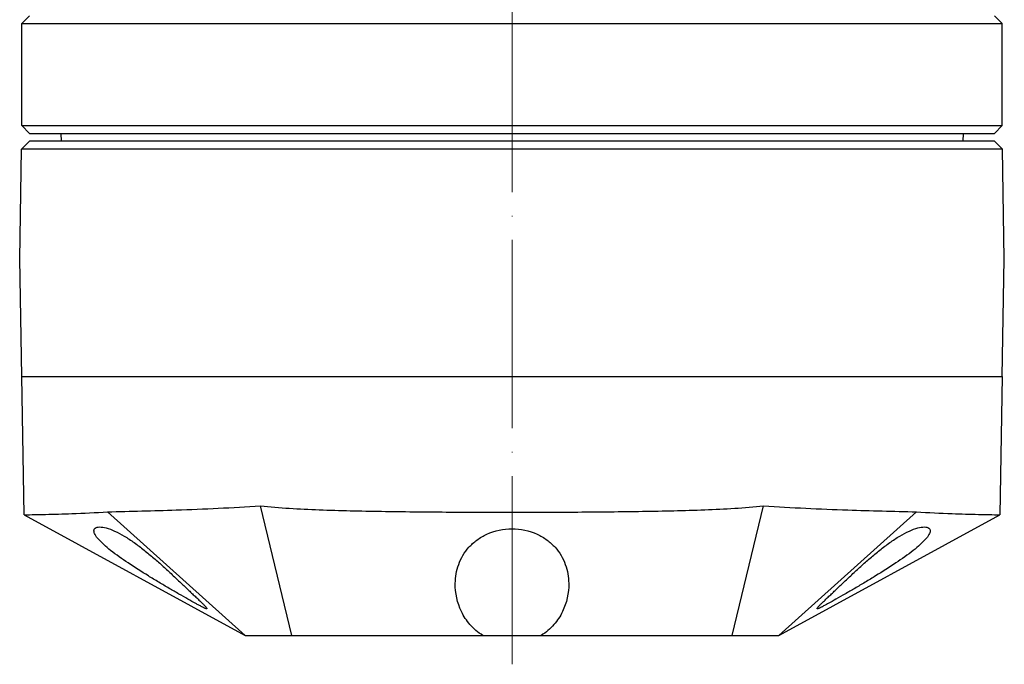
# Model space of a CAD drawing. Units: millimetres. Extents: x 19937 to 26101, y -6561 to -3067.
# Drawn here: x 22563 to 22689, y -5732 to -5650 of the extents above; entities that cross this region are included whole.
import ezdxf

# ---------------------------------------------------------------- set-up
doc = ezdxf.new("R2010")
doc.units = ezdxf.units.MM
doc.header["$MEASUREMENT"] = 0
doc.linetypes.add('ACAD_ISO04W100', pattern=[30, 24, -3, 0, -3])
for name, color, linetype in [('TONGYONGJIAN2_PBL23', 7, 'Continuous'), ('XIANGZUOLIANJIEJIAN_PBL25', 7, 'Continuous'), ('ZHONGJIAOLIANJIEJIAN_PBL24', 7, 'Continuous')]:
    doc.layers.add(name, color=color, linetype=linetype)
doc.layers.add('中心线', color=7, linetype='ACAD_ISO04W100', lineweight=18)

# ---------------------------------------------------------------- blocks, each defined once
blk = doc.blocks.new('XIANGZUOLIANJIEJIAN_PBL25', base_point=(718.66, 39.39))
at = {"layer": 'XIANGZUOLIANJIEJIAN_PBL25', "color": 7, "linetype": 'Continuous'}
for p, q in [((656.47, 38.27), (656.16, 55.89)), ((656.17, 55.89), (781.15, 55.89)), ((781.16, 55.89), (780.85, 38.27)), ((690.59, 22.89), (686.59, 39.4)), ((746.73, 22.89), (750.73, 39.4)), ((656.47, 38.27), (684.66, 22.89)), ((667.11, 38.65), (684.66, 22.89)), ((770.21, 38.65), (752.66, 22.89)), ((752.66, 22.89), (780.85, 38.27)), ((684.66, 22.89), (752.66, 22.89))]:
    blk.add_line(p, q, dxfattribs=at)
for points, knots in [([(667.11, 38.65), (670.02, 38.71), (676.52, 38.88), (683.01, 39.17), (686.59, 39.4)], [0, 0, 0, 0, 0.448122, 1, 1, 1, 1]), ([(686.59, 39.4), (687.81, 39.27), (690.31, 39.07), (695.45, 38.84), (702.11, 38.69), (710.31, 38.61), (718.66, 38.59), (727.01, 38.61), (735.2, 38.69), (741.87, 38.84), (747.01, 39.07), (749.5, 39.27), (750.73, 39.4)], [0, 0, 0, 0, 0.05742, 0.116846, 0.240605, 0.369107, 0.5, 0.630893, 0.759395, 0.883154, 0.94258, 1, 1, 1, 1]), ([(750.73, 39.4), (754.31, 39.17), (760.8, 38.88), (767.3, 38.71), (770.21, 38.65)], [0, 0, 0, 0, 0.551878, 1, 1, 1, 1]), ([(656.47, 38.27), (657.37, 38.28), (659.4, 38.32), (662.94, 38.42), (665.58, 38.54), (667.11, 38.65)], [0, 0, 0, 0, 0.255573, 0.569753, 1, 1, 1, 1]), ([(770.21, 38.65), (771.74, 38.54), (774.38, 38.42), (777.92, 38.32), (779.94, 38.28), (780.85, 38.27)], [0, 0, 0, 0, 0.430247, 0.744427, 1, 1, 1, 1]), ([(665.36, 36.23), (665.36, 36.3), (665.39, 36.44), (665.54, 36.6), (665.78, 36.69), (666.25, 36.74), (667.02, 36.6), (668.08, 36.19), (669.27, 35.55), (670.52, 34.72), (671.77, 33.77), (673, 32.75), (674.19, 31.7), (675.33, 30.64), (676.41, 29.62), (677.27, 28.8), (677.91, 28.19), (678.35, 27.78), (678.74, 27.41), (679.08, 27.08), (679.36, 26.8), (679.57, 26.59), (679.69, 26.44), (679.75, 26.35), (679.76, 26.32), (679.76, 26.31)], [0, 0, 0, 0, 0.010924, 0.021814, 0.034902, 0.051642, 0.098088, 0.161061, 0.236266, 0.318774, 0.404845, 0.492074, 0.578839, 0.663782, 0.745404, 0.821631, 0.856855, 0.889529, 0.919126, 0.945016, 0.966561, 0.983171, 0.99434, 0.997832, 1, 1, 1, 1]), ([(711.43, 29.52), (711.44, 30.34), (711.73, 32.01), (712.83, 33.89), (714.18, 35.11), (715.96, 36.15), (718.66, 36.71), (721.36, 36.15), (723.14, 35.11), (724.48, 33.89), (725.59, 32.01), (725.88, 30.34), (725.89, 29.52)], [0, 0, 0, 0, 0.109781, 0.22423, 0.286354, 0.353246, 0.5, 0.646753, 0.713645, 0.775769, 0.890219, 1, 1, 1, 1]), ([(757.55, 26.31), (757.55, 26.32), (757.57, 26.35), (757.62, 26.44), (757.75, 26.59), (757.96, 26.8), (758.24, 27.08), (758.58, 27.41), (758.97, 27.78), (759.41, 28.19), (760.05, 28.8), (760.9, 29.62), (761.99, 30.64), (763.13, 31.7), (764.32, 32.75), (765.54, 33.77), (766.8, 34.72), (768.04, 35.55), (769.24, 36.19), (770.3, 36.6), (771.07, 36.74), (771.54, 36.69), (771.78, 36.6), (771.93, 36.44), (771.96, 36.3), (771.96, 36.23)], [0, 0, 0, 0, 0.002168, 0.00566, 0.016829, 0.033438, 0.054983, 0.080872, 0.110469, 0.143142, 0.178367, 0.254594, 0.336218, 0.421161, 0.507928, 0.595157, 0.681227, 0.763735, 0.838941, 0.901913, 0.948358, 0.965098, 0.978186, 0.989076, 1, 1, 1, 1]), ([(679.76, 26.31), (679.76, 26.3), (679.75, 26.28), (679.71, 26.28), (679.66, 26.29), (679.59, 26.32), (679.5, 26.35), (679.38, 26.41), (679.25, 26.47), (679.04, 26.58), (678.73, 26.74), (678.14, 27.06), (677.29, 27.54), (676.17, 28.18), (674.93, 28.9), (673.62, 29.67), (671.87, 30.73), (669.8, 32.05), (667.89, 33.38), (666.65, 34.41), (665.97, 35.08), (665.52, 35.66), (665.36, 36.06), (665.36, 36.23)], [0, 0, 0, 0, 0.001325, 0.003124, 0.006121, 0.010458, 0.016152, 0.023169, 0.031463, 0.040984, 0.063472, 0.090121, 0.153842, 0.228252, 0.309954, 0.396045, 0.484002, 0.656563, 0.810637, 0.875558, 0.929666, 0.971266, 1, 1, 1, 1]), ([(771.96, 36.23), (771.96, 36.06), (771.8, 35.66), (771.35, 35.08), (770.67, 34.41), (769.42, 33.38), (767.52, 32.05), (765.45, 30.73), (763.69, 29.67), (762.39, 28.9), (761.15, 28.18), (760.02, 27.54), (759.17, 27.06), (758.59, 26.74), (758.28, 26.58), (758.07, 26.47), (757.94, 26.41), (757.82, 26.35), (757.73, 26.32), (757.66, 26.29), (757.6, 26.28), (757.56, 26.28), (757.55, 26.3), (757.55, 26.31)], [0, 0, 0, 0, 0.028734, 0.070334, 0.124443, 0.189365, 0.343436, 0.515995, 0.603948, 0.690041, 0.771744, 0.846153, 0.909878, 0.936526, 0.959014, 0.968535, 0.97683, 0.983847, 0.989541, 0.993878, 0.996875, 0.998675, 1, 1, 1, 1]), ([(714.94, 22.89), (714.33, 23.26), (713.26, 24.17), (711.83, 26.36), (711.4, 28.29), (711.43, 29.52)], [0, 0, 0, 0, 0.274007, 0.527245, 1, 1, 1, 1]), ([(725.89, 29.52), (725.91, 28.29), (725.49, 26.36), (724.05, 24.17), (722.99, 23.26), (722.38, 22.89)], [0, 0, 0, 0, 0.472754, 0.725992, 1, 1, 1, 1])]:
    blk.add_open_spline(points, degree=3, knots=knots, dxfattribs=at)

msp = doc.modelspace()

# ---------------------------------------------------------------- linework, layer by layer
at = {"layer": 'TONGYONGJIAN2_PBL23', "color": 7, "linetype": 'Continuous'}
for p, q in [((22562.977, -5680.1), (22563.221, -5666.099)), ((22564.238, -5665.1), (22563.221, -5666.099)), ((22688.256, -5666.099), (22563.221, -5666.099)), ((22687.238, -5665.1), (22564.239, -5665.1)), ((22687.239, -5665.1), (22688.256, -5666.099)), ((22688.501, -5680.1), (22688.256, -5666.099)), ((22563.238, -5695.1), (22562.977, -5680.1)), ((22688.239, -5695.1), (22688.501, -5680.1)), ((22563.238, -5695.1), (22688.239, -5695.1))]:
    msp.add_line(p, q, dxfattribs=at)
at = {"layer": 'ZHONGJIAOLIANJIEJIAN_PBL24', "color": 7, "linetype": 'Continuous'}
for p, q in [((22564.239, -5649.1), (22563.239, -5650.1)), ((22687.239, -5649.1), (22688.239, -5650.1)), ((22563.239, -5663.1), (22563.239, -5650.1)), ((22563.239, -5650.1), (22688.239, -5650.1)), ((22688.239, -5663.1), (22688.239, -5650.1)), ((22564.239, -5664.1), (22563.239, -5663.1)), ((22563.239, -5663.1), (22688.239, -5663.1)), ((22687.239, -5664.1), (22688.239, -5663.1)), ((22564.239, -5664.1), (22687.239, -5664.1)), ((22568.239, -5664.1), (22568.256, -5665.1)), ((22683.239, -5664.1), (22683.221, -5665.1))]:
    msp.add_line(p, q, dxfattribs=at)
at = {"layer": '中心线'}
msp.add_line((22625.739, -5731.788), (22625.739, -5530.297), dxfattribs=at)

# ---------------------------------------------------------------- block references
at = {"layer": 'XIANGZUOLIANJIEJIAN_PBL25'}
msp.add_blockref('XIANGZUOLIANJIEJIAN_PBL25', (22625.739, -5711.6), dxfattribs=at)

doc.saveas('drawing.dxf')
